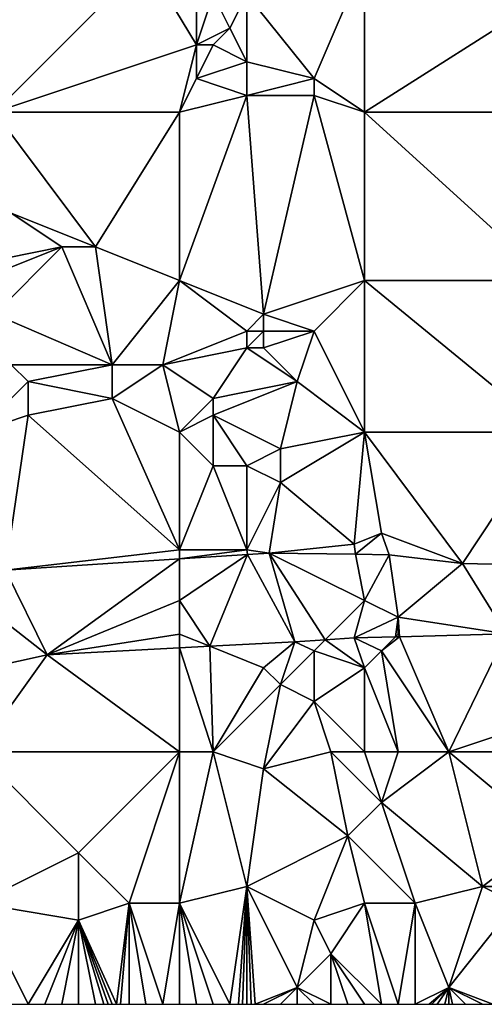
# Model space of a CAD drawing. Units: metres. Extents: x 71875 to 72500, y 346500 to 347000.
# Drawn here: x 72270 to 72297, y 346500 to 346558 of the extents above; entities that cross this region are included whole.
import ezdxf

# ---------------------------------------------------------------- set-up
doc = ezdxf.new("R2010")
doc.units = ezdxf.units.M
doc.layers.add('Terrain', color=15, linetype='Continuous')

msp = doc.modelspace()

# ---------------------------------------------------------------- linework, layer by layer
at = {"layer": 'Terrain'}
for points in [[(72268, 346553, 260.4), (72277, 346562, 260.35), (72268, 346562, 260.38), (72268, 346553, 260.4)], [(72280, 346557, 260.3), (72277, 346562, 260.35), (72268, 346553, 260.4), (72280, 346557, 260.3)], [(72280, 346561, 260.12), (72277, 346562, 260.35), (72280, 346557, 260.3), (72280, 346561, 260.12)], [(72290, 346562, 260.08), (72283, 346560, 260.28), (72287, 346555, 260.32), (72290, 346562, 260.08)], [(72290, 346553, 260.17), (72290, 346562, 260.08), (72287, 346555, 260.32), (72290, 346553, 260.17)], [(72301, 346560, 259.87), (72290, 346562, 260.08), (72290, 346553, 260.17), (72301, 346560, 259.87)], [(72280, 346561, 260.12), (72280, 346557, 260.3), (72281, 346560, 260.02), (72280, 346561, 260.12)], [(72281, 346560, 260.02), (72280, 346557, 260.3), (72282, 346558, 260.16), (72281, 346560, 260.02)], [(72281, 346560, 260.02), (72282, 346558, 260.16), (72283, 346560, 260.28), (72281, 346560, 260.02)], [(72283, 346560, 260.28), (72282, 346558, 260.16), (72283, 346556, 260.2), (72283, 346560, 260.28)], [(72283, 346560, 260.28), (72283, 346556, 260.2), (72287, 346555, 260.32), (72283, 346560, 260.28)], [(72301, 346553, 259.95), (72301, 346560, 259.87), (72290, 346553, 260.17), (72301, 346553, 259.95)], [(72282, 346558, 260.16), (72280, 346557, 260.3), (72281, 346557, 260.37), (72282, 346558, 260.16)], [(72282, 346558, 260.16), (72281, 346557, 260.37), (72283, 346556, 260.2), (72282, 346558, 260.16)], [(72279, 346553, 260.33), (72280, 346557, 260.3), (72268, 346553, 260.4), (72279, 346553, 260.33)], [(72279, 346553, 260.33), (72280, 346555, 260.25), (72280, 346557, 260.3), (72279, 346553, 260.33)], [(72280, 346557, 260.3), (72280, 346555, 260.25), (72281, 346557, 260.37), (72280, 346557, 260.3)], [(72281, 346557, 260.37), (72280, 346555, 260.25), (72283, 346556, 260.2), (72281, 346557, 260.37)], [(72283, 346556, 260.2), (72280, 346555, 260.25), (72283, 346554, 260.22), (72283, 346556, 260.2)], [(72283, 346556, 260.2), (72283, 346554, 260.22), (72287, 346555, 260.32), (72283, 346556, 260.2)], [(72279, 346553, 260.33), (72283, 346554, 260.22), (72280, 346555, 260.25), (72279, 346553, 260.33)], [(72287, 346555, 260.32), (72283, 346554, 260.22), (72287, 346554, 260.39), (72287, 346555, 260.32)], [(72290, 346553, 260.17), (72287, 346555, 260.32), (72287, 346554, 260.39), (72290, 346553, 260.17)], [(72279, 346553, 260.33), (72279, 346543, 260.42), (72283, 346554, 260.22), (72279, 346553, 260.33)], [(72283, 346554, 260.22), (72279, 346543, 260.42), (72284, 346541, 260.53), (72283, 346554, 260.22)], [(72283, 346554, 260.22), (72284, 346541, 260.53), (72287, 346554, 260.39), (72283, 346554, 260.22)], [(72287, 346554, 260.39), (72284, 346541, 260.53), (72290, 346543, 260.27), (72287, 346554, 260.39)], [(72290, 346553, 260.17), (72287, 346554, 260.39), (72290, 346543, 260.27), (72290, 346553, 260.17)], [(72268, 346553, 260.4), (72269, 346547, 260.46), (72274, 346545, 260.4), (72268, 346553, 260.4)], [(72279, 346553, 260.33), (72268, 346553, 260.4), (72274, 346545, 260.4), (72279, 346553, 260.33)], [(72279, 346553, 260.33), (72274, 346545, 260.4), (72279, 346543, 260.42), (72279, 346553, 260.33)], [(72290, 346553, 260.17), (72290, 346543, 260.27), (72301, 346543, 260.12), (72290, 346553, 260.17)], [(72301, 346553, 259.95), (72290, 346553, 260.17), (72301, 346543, 260.12), (72301, 346553, 259.95)], [(72269, 346547, 260.46), (72267, 346544, 260.6), (72272, 346545, 260.61), (72269, 346547, 260.46)], [(72269, 346547, 260.46), (72272, 346545, 260.61), (72274, 346545, 260.4), (72269, 346547, 260.46)], [(72272, 346545, 260.61), (72267, 346544, 260.6), (72267, 346543, 260.55), (72272, 346545, 260.61)], [(72272, 346545, 260.61), (72267, 346543, 260.55), (72268, 346541, 260.63), (72272, 346545, 260.61)], [(72272, 346545, 260.61), (72268, 346541, 260.63), (72275, 346538, 260.49), (72272, 346545, 260.61)], [(72272, 346545, 260.61), (72275, 346538, 260.49), (72274, 346545, 260.4), (72272, 346545, 260.61)], [(72279, 346543, 260.42), (72274, 346545, 260.4), (72275, 346538, 260.49), (72279, 346543, 260.42)], [(72279, 346543, 260.42), (72275, 346538, 260.49), (72278, 346538, 260.43), (72279, 346543, 260.42)], [(72279, 346543, 260.42), (72278, 346538, 260.43), (72283, 346540, 260.62), (72279, 346543, 260.42)], [(72279, 346543, 260.42), (72283, 346540, 260.62), (72284, 346541, 260.53), (72279, 346543, 260.42)], [(72290, 346543, 260.27), (72284, 346541, 260.53), (72287, 346540, 260.4), (72290, 346543, 260.27)], [(72290, 346543, 260.27), (72287, 346540, 260.4), (72290, 346534, 260.52), (72290, 346543, 260.27)], [(72301, 346534, 260.4), (72290, 346543, 260.27), (72290, 346534, 260.52), (72301, 346534, 260.4)], [(72301, 346543, 260.12), (72290, 346543, 260.27), (72301, 346534, 260.4), (72301, 346543, 260.12)], [(72268, 346541, 260.63), (72269, 346538, 260.79), (72275, 346538, 260.49), (72268, 346541, 260.63)], [(72284, 346541, 260.53), (72283, 346540, 260.62), (72284, 346540, 260.68), (72284, 346541, 260.53)], [(72284, 346541, 260.53), (72284, 346540, 260.68), (72287, 346540, 260.4), (72284, 346541, 260.53)], [(72283, 346540, 260.62), (72278, 346538, 260.43), (72283, 346539, 260.78), (72283, 346540, 260.62)], [(72283, 346540, 260.62), (72283, 346539, 260.78), (72284, 346540, 260.68), (72283, 346540, 260.62)], [(72284, 346540, 260.68), (72283, 346539, 260.78), (72284, 346539, 260.84), (72284, 346540, 260.68)], [(72284, 346540, 260.68), (72284, 346539, 260.84), (72287, 346540, 260.4), (72284, 346540, 260.68)], [(72287, 346540, 260.4), (72284, 346539, 260.84), (72286, 346537, 260.61), (72287, 346540, 260.4)], [(72287, 346540, 260.4), (72286, 346537, 260.61), (72290, 346534, 260.52), (72287, 346540, 260.4)], [(72283, 346539, 260.78), (72278, 346538, 260.43), (72281, 346536, 260.74), (72283, 346539, 260.78)], [(72283, 346539, 260.78), (72281, 346536, 260.74), (72286, 346537, 260.61), (72283, 346539, 260.78)], [(72283, 346539, 260.78), (72286, 346537, 260.61), (72284, 346539, 260.84), (72283, 346539, 260.78)], [(72269, 346538, 260.79), (72267, 346534, 260.87), (72270, 346537, 260.86), (72269, 346538, 260.79)], [(72269, 346538, 260.79), (72270, 346537, 260.86), (72275, 346538, 260.49), (72269, 346538, 260.79)], [(72275, 346538, 260.49), (72270, 346537, 260.86), (72275, 346536, 260.5), (72275, 346538, 260.49)], [(72275, 346538, 260.49), (72275, 346536, 260.5), (72278, 346538, 260.43), (72275, 346538, 260.49)], [(72279, 346534, 260.49), (72278, 346538, 260.43), (72275, 346536, 260.5), (72279, 346534, 260.49)], [(72281, 346536, 260.74), (72278, 346538, 260.43), (72279, 346534, 260.49), (72281, 346536, 260.74)], [(72270, 346537, 260.86), (72267, 346534, 260.87), (72270, 346535, 260.85), (72270, 346537, 260.86)], [(72270, 346537, 260.86), (72270, 346535, 260.85), (72275, 346536, 260.5), (72270, 346537, 260.86)], [(72286, 346537, 260.61), (72281, 346535, 260.75), (72285, 346533, 260.58), (72286, 346537, 260.61)], [(72286, 346537, 260.61), (72281, 346536, 260.74), (72281, 346535, 260.75), (72286, 346537, 260.61)], [(72286, 346537, 260.61), (72285, 346533, 260.58), (72290, 346534, 260.52), (72286, 346537, 260.61)], [(72279, 346527, 260.73), (72275, 346536, 260.5), (72270, 346535, 260.85), (72279, 346527, 260.73)], [(72279, 346534, 260.49), (72275, 346536, 260.5), (72279, 346527, 260.73), (72279, 346534, 260.49)], [(72281, 346536, 260.74), (72279, 346534, 260.49), (72281, 346535, 260.75), (72281, 346536, 260.74)], [(72270, 346535, 260.85), (72267, 346534, 260.87), (72268.661, 346525.789, 260.965), (72270, 346535, 260.85)], [(72279, 346527, 260.73), (72270, 346535, 260.85), (72268.661, 346525.789, 260.965), (72279, 346527, 260.73)], [(72281, 346535, 260.75), (72279, 346534, 260.49), (72281, 346532, 260.68), (72281, 346535, 260.75)], [(72281, 346535, 260.75), (72281, 346532, 260.68), (72283, 346532, 260.74), (72281, 346535, 260.75)], [(72281, 346535, 260.75), (72283, 346532, 260.74), (72285, 346533, 260.58), (72281, 346535, 260.75)], [(72279, 346534, 260.49), (72279, 346527, 260.73), (72281, 346532, 260.68), (72279, 346534, 260.49)], [(72290, 346534, 260.52), (72285, 346533, 260.58), (72285, 346531, 260.6), (72290, 346534, 260.52)], [(72290, 346534, 260.52), (72285, 346531, 260.6), (72289.388, 346527.347, 260.894), (72290, 346534, 260.52)], [(72290, 346534, 260.52), (72289.388, 346527.347, 260.894), (72291, 346528, 260.73), (72290, 346534, 260.52)], [(72290, 346534, 260.52), (72291, 346528, 260.73), (72295.822, 346526.181, 260.811), (72290, 346534, 260.52)], [(72301, 346534, 260.4), (72290, 346534, 260.52), (72295.822, 346526.181, 260.811), (72301, 346534, 260.4)], [(72301, 346534, 260.4), (72295.822, 346526.181, 260.811), (72300.312, 346526.095, 260.819), (72301, 346534, 260.4)], [(72285, 346533, 260.58), (72283, 346532, 260.74), (72285, 346531, 260.6), (72285, 346533, 260.58)], [(72281, 346532, 260.68), (72279, 346527, 260.73), (72283, 346527, 260.8), (72281, 346532, 260.68)], [(72281, 346532, 260.68), (72283, 346527, 260.8), (72283, 346532, 260.74), (72281, 346532, 260.68)], [(72283, 346532, 260.74), (72283, 346527, 260.8), (72285, 346531, 260.6), (72283, 346532, 260.74)], [(72285, 346531, 260.6), (72283, 346527, 260.8), (72284.328, 346526.804, 260.961), (72285, 346531, 260.6)], [(72285, 346531, 260.6), (72284.328, 346526.804, 260.961), (72289.388, 346527.347, 260.894), (72285, 346531, 260.6)], [(72291, 346528, 260.73), (72289.388, 346527.347, 260.894), (72289.469, 346526.751, 260.914), (72291, 346528, 260.73)], [(72291, 346528, 260.73), (72289.469, 346526.751, 260.914), (72291.466, 346526.711, 260.811), (72291, 346528, 260.73)], [(72291, 346528, 260.73), (72291.466, 346526.711, 260.811), (72295.822, 346526.181, 260.811), (72291, 346528, 260.73)], [(72289.469, 346526.751, 260.914), (72289.388, 346527.347, 260.894), (72284.328, 346526.804, 260.961), (72289.469, 346526.751, 260.914)], [(72279, 346527, 260.73), (72268.661, 346525.789, 260.965), (72279, 346526.459, 260.962), (72279, 346527, 260.73)], [(72279, 346527, 260.73), (72279, 346526.459, 260.962), (72283, 346527, 260.8), (72279, 346527, 260.73)], [(72283, 346527, 260.8), (72279, 346526.459, 260.962), (72283.04, 346526.721, 260.961), (72283, 346527, 260.8)], [(72279, 346526.459, 260.962), (72279, 346524, 260.69), (72283.04, 346526.721, 260.961), (72279, 346526.459, 260.962)], [(72283.04, 346526.721, 260.961), (72279, 346524, 260.69), (72280.809, 346521.276, 260.874), (72283.04, 346526.721, 260.961)], [(72283.04, 346526.721, 260.961), (72280.809, 346521.276, 260.874), (72285.856, 346521.543, 260.878), (72283.04, 346526.721, 260.961)], [(72283, 346527, 260.8), (72283.04, 346526.721, 260.961), (72284.328, 346526.804, 260.961), (72283, 346527, 260.8)], [(72283.04, 346526.721, 260.961), (72285.856, 346521.543, 260.878), (72284.328, 346526.804, 260.961), (72283.04, 346526.721, 260.961)], [(72284.328, 346526.804, 260.961), (72287.658, 346521.658, 260.828), (72290, 346524, 260.64), (72284.328, 346526.804, 260.961)], [(72284.328, 346526.804, 260.961), (72285.856, 346521.543, 260.878), (72287.658, 346521.658, 260.828), (72284.328, 346526.804, 260.961)], [(72289.469, 346526.751, 260.914), (72284.328, 346526.804, 260.961), (72290, 346524, 260.64), (72289.469, 346526.751, 260.914)], [(72289.469, 346526.751, 260.914), (72290, 346524, 260.64), (72291.466, 346526.711, 260.811), (72289.469, 346526.751, 260.914)], [(72291.466, 346526.711, 260.811), (72290, 346524, 260.64), (72292, 346523, 260.58), (72291.466, 346526.711, 260.811)], [(72291.466, 346526.711, 260.811), (72292, 346523, 260.58), (72295.822, 346526.181, 260.811), (72291.466, 346526.711, 260.811)], [(72279, 346526.459, 260.962), (72268.661, 346525.789, 260.965), (72271.124, 346520.765, 260.866), (72279, 346526.459, 260.962)], [(72279, 346526.459, 260.962), (72271.124, 346520.765, 260.866), (72279, 346524, 260.69), (72279, 346526.459, 260.962)], [(72295.822, 346526.181, 260.811), (72292, 346523, 260.58), (72298.41, 346522.013, 260.709), (72295.822, 346526.181, 260.811)], [(72295.822, 346526.181, 260.811), (72298.41, 346522.013, 260.709), (72300.312, 346526.095, 260.819), (72295.822, 346526.181, 260.811)], [(72268.661, 346525.789, 260.965), (72267, 346524, 260.79), (72271.124, 346520.765, 260.866), (72268.661, 346525.789, 260.965)], [(72262.416, 346518.837, 260.952), (72271.124, 346520.765, 260.866), (72267, 346524, 260.79), (72262.416, 346518.837, 260.952)], [(72279, 346524, 260.69), (72271.124, 346520.765, 260.866), (72279, 346522, 260.84), (72279, 346524, 260.69)], [(72279, 346524, 260.69), (72279, 346522, 260.84), (72280.809, 346521.276, 260.874), (72279, 346524, 260.69)], [(72290, 346524, 260.64), (72287.658, 346521.658, 260.828), (72289.378, 346521.768, 260.78), (72290, 346524, 260.64)], [(72290, 346524, 260.64), (72289.378, 346521.768, 260.78), (72292, 346523, 260.58), (72290, 346524, 260.64)], [(72292, 346523, 260.58), (72289.378, 346521.768, 260.78), (72291.835, 346521.835, 260.761), (72292, 346523, 260.58)], [(72292, 346523, 260.58), (72291.835, 346521.835, 260.761), (72292, 346522, 260.68), (72292, 346523, 260.58)], [(72292, 346523, 260.58), (72292.068, 346521.841, 260.759), (72298.41, 346522.013, 260.709), (72292, 346523, 260.58)], [(72292, 346523, 260.58), (72292, 346522, 260.68), (72292.068, 346521.841, 260.759), (72292, 346523, 260.58)], [(72279, 346522, 260.84), (72271.124, 346520.765, 260.866), (72279, 346521.181, 260.872), (72279, 346522, 260.84)], [(72279, 346522, 260.84), (72279, 346521.181, 260.872), (72280.809, 346521.276, 260.874), (72279, 346522, 260.84)], [(72291, 346521, 260.8), (72291.835, 346521.835, 260.761), (72289.378, 346521.768, 260.78), (72291, 346521, 260.8)], [(72295, 346515, 260.75), (72292.068, 346521.841, 260.759), (72291, 346521, 260.8), (72295, 346515, 260.75)], [(72291, 346521, 260.8), (72292.068, 346521.841, 260.759), (72291.835, 346521.835, 260.761), (72291, 346521, 260.8)], [(72292, 346522, 260.68), (72291.835, 346521.835, 260.761), (72292.068, 346521.841, 260.759), (72292, 346522, 260.68)], [(72295, 346515, 260.75), (72298.41, 346522.013, 260.709), (72292.068, 346521.841, 260.759), (72295, 346515, 260.75)], [(72301, 346517, 260.9), (72298.41, 346522.013, 260.709), (72295, 346515, 260.75), (72301, 346517, 260.9)], [(72281, 346515, 260.7), (72280.809, 346521.276, 260.874), (72279, 346521.181, 260.872), (72281, 346515, 260.7)], [(72284, 346520, 260.7), (72285.856, 346521.543, 260.878), (72280.809, 346521.276, 260.874), (72284, 346520, 260.7)], [(72281, 346515, 260.7), (72284, 346520, 260.7), (72280.809, 346521.276, 260.874), (72281, 346515, 260.7)], [(72284, 346520, 260.7), (72285, 346519, 260.63), (72285.856, 346521.543, 260.878), (72284, 346520, 260.7)], [(72287, 346521, 260.86), (72285.856, 346521.543, 260.878), (72285, 346519, 260.63), (72287, 346521, 260.86)], [(72287, 346521, 260.86), (72287.658, 346521.658, 260.828), (72285.856, 346521.543, 260.878), (72287, 346521, 260.86)], [(72290, 346520, 260.66), (72287.658, 346521.658, 260.828), (72287, 346521, 260.86), (72290, 346520, 260.66)], [(72290, 346520, 260.66), (72289.378, 346521.768, 260.78), (72287.658, 346521.658, 260.828), (72290, 346520, 260.66)], [(72291, 346521, 260.8), (72289.378, 346521.768, 260.78), (72290, 346520, 260.66), (72291, 346521, 260.8)], [(72267, 346515, 260.87), (72271.124, 346520.765, 260.866), (72262.416, 346518.837, 260.952), (72267, 346515, 260.87)], [(72279, 346515, 260.85), (72271.124, 346520.765, 260.866), (72267, 346515, 260.87), (72279, 346515, 260.85)], [(72279, 346515, 260.85), (72279, 346521.181, 260.872), (72271.124, 346520.765, 260.866), (72279, 346515, 260.85)], [(72279, 346515, 260.85), (72281, 346515, 260.7), (72279, 346521.181, 260.872), (72279, 346515, 260.85)], [(72287, 346521, 260.86), (72285, 346519, 260.63), (72287, 346518, 260.58), (72287, 346521, 260.86)], [(72290, 346520, 260.66), (72287, 346521, 260.86), (72287, 346518, 260.58), (72290, 346520, 260.66)], [(72292, 346515, 260.57), (72291, 346521, 260.8), (72290, 346520, 260.66), (72292, 346515, 260.57)], [(72292, 346515, 260.57), (72295, 346515, 260.75), (72291, 346521, 260.8), (72292, 346515, 260.57)], [(72281, 346515, 260.7), (72285, 346519, 260.63), (72284, 346520, 260.7), (72281, 346515, 260.7)], [(72290, 346515, 260.7), (72290, 346520, 260.66), (72287, 346518, 260.58), (72290, 346515, 260.7)], [(72290, 346515, 260.7), (72292, 346515, 260.57), (72290, 346520, 260.66), (72290, 346515, 260.7)], [(72281, 346515, 260.7), (72284, 346514, 260.63), (72285, 346519, 260.63), (72281, 346515, 260.7)], [(72284, 346514, 260.63), (72287, 346518, 260.58), (72285, 346519, 260.63), (72284, 346514, 260.63)], [(72288, 346515, 260.81), (72287, 346518, 260.58), (72284, 346514, 260.63), (72288, 346515, 260.81)], [(72290, 346515, 260.7), (72287, 346518, 260.58), (72288, 346515, 260.81), (72290, 346515, 260.7)], [(72301, 346515, 260.73), (72301, 346517, 260.9), (72295, 346515, 260.75), (72301, 346515, 260.73)], [(72267, 346506, 260.95), (72273, 346509, 260.88), (72267, 346515, 260.87), (72267, 346506, 260.95)], [(72279, 346515, 260.85), (72267, 346515, 260.87), (72273, 346509, 260.88), (72279, 346515, 260.85)], [(72279, 346515, 260.85), (72273, 346509, 260.88), (72276, 346506, 261.07), (72279, 346515, 260.85)], [(72279, 346506, 260.87), (72279, 346515, 260.85), (72276, 346506, 261.07), (72279, 346506, 260.87)], [(72279, 346506, 260.87), (72283, 346507, 260.85), (72281, 346515, 260.7), (72279, 346506, 260.87)], [(72279, 346506, 260.87), (72281, 346515, 260.7), (72279, 346515, 260.85), (72279, 346506, 260.87)], [(72281, 346515, 260.7), (72283, 346507, 260.85), (72284, 346514, 260.63), (72281, 346515, 260.7)], [(72288, 346515, 260.81), (72284, 346514, 260.63), (72289, 346510, 260.8), (72288, 346515, 260.81)], [(72290, 346515, 260.7), (72288, 346515, 260.81), (72291, 346512, 260.74), (72290, 346515, 260.7)], [(72291, 346512, 260.74), (72288, 346515, 260.81), (72289, 346510, 260.8), (72291, 346512, 260.74)], [(72290, 346515, 260.7), (72291, 346512, 260.74), (72292, 346515, 260.57), (72290, 346515, 260.7)], [(72292, 346515, 260.57), (72291, 346512, 260.74), (72295, 346515, 260.75), (72292, 346515, 260.57)], [(72295, 346515, 260.75), (72291, 346512, 260.74), (72297, 346507, 260.63), (72295, 346515, 260.75)], [(72301, 346515, 260.73), (72295, 346515, 260.75), (72301, 346510, 260.72), (72301, 346515, 260.73)], [(72301, 346510, 260.72), (72295, 346515, 260.75), (72297, 346507, 260.63), (72301, 346510, 260.72)], [(72284, 346514, 260.63), (72283, 346507, 260.85), (72289, 346510, 260.8), (72284, 346514, 260.63)], [(72293, 346506, 260.58), (72291, 346512, 260.74), (72289, 346510, 260.8), (72293, 346506, 260.58)], [(72293, 346506, 260.58), (72297, 346507, 260.63), (72291, 346512, 260.74), (72293, 346506, 260.58)], [(72287, 346505, 260.65), (72289, 346510, 260.8), (72283, 346507, 260.85), (72287, 346505, 260.65)], [(72290, 346506, 260.64), (72289, 346510, 260.8), (72287, 346505, 260.65), (72290, 346506, 260.64)], [(72290, 346506, 260.64), (72293, 346506, 260.58), (72289, 346510, 260.8), (72290, 346506, 260.64)], [(72301, 346510, 260.72), (72297, 346507, 260.63), (72299, 346507, 260.9), (72301, 346510, 260.72)], [(72267, 346506, 260.95), (72273, 346505, 260.92), (72273, 346509, 260.88), (72267, 346506, 260.95)], [(72276, 346506, 261.07), (72273, 346509, 260.88), (72273, 346505, 260.92), (72276, 346506, 261.07)], [(72279, 346506, 260.87), (72282, 346500, 260.85), (72283, 346507, 260.85), (72279, 346506, 260.87)], [(72282, 346500, 260.85), (72282.5, 346500, 260.845), (72283, 346507, 260.85), (72282, 346500, 260.85)], [(72282.5, 346500, 260.845), (72282.75, 346500, 260.842), (72283, 346507, 260.85), (72282.5, 346500, 260.845)], [(72282.75, 346500, 260.842), (72283, 346500, 260.84), (72283, 346507, 260.85), (72282.75, 346500, 260.842)], [(72287, 346505, 260.65), (72283, 346507, 260.85), (72286, 346501, 260.86), (72287, 346505, 260.65)], [(72286, 346501, 260.86), (72283, 346507, 260.85), (72283.5, 346500, 260.85), (72286, 346501, 260.86)], [(72283, 346500, 260.84), (72283.25, 346500, 260.845), (72283, 346507, 260.85), (72283, 346500, 260.84)], [(72283.25, 346500, 260.845), (72283.5, 346500, 260.85), (72283, 346507, 260.85), (72283.25, 346500, 260.845)], [(72293, 346506, 260.58), (72295, 346501, 260.78), (72297, 346507, 260.63), (72293, 346506, 260.58)], [(72299, 346506, 260.95), (72297, 346507, 260.63), (72295, 346501, 260.78), (72299, 346506, 260.95)], [(72299, 346506, 260.95), (72299, 346507, 260.9), (72297, 346507, 260.63), (72299, 346506, 260.95)], [(72267, 346506, 260.95), (72269, 346500, 261.01), (72270, 346500, 261.01), (72267, 346506, 260.95)], [(72267, 346506, 260.95), (72270, 346500, 261.01), (72273, 346505, 260.92), (72267, 346506, 260.95)], [(72276, 346506, 261.07), (72273, 346505, 260.92), (72275.25, 346500, 260.993), (72276, 346506, 261.07)], [(72276, 346506, 261.07), (72275.25, 346500, 260.993), (72275.5, 346500, 260.995), (72276, 346506, 261.07)], [(72276, 346506, 261.07), (72275.5, 346500, 260.995), (72276, 346500, 261), (72276, 346506, 261.07)], [(72276, 346506, 261.07), (72276, 346500, 261), (72277, 346500, 260.99), (72276, 346506, 261.07)], [(72276, 346506, 261.07), (72277, 346500, 260.99), (72278, 346500, 260.93), (72276, 346506, 261.07)], [(72279, 346506, 260.87), (72276, 346506, 261.07), (72278, 346500, 260.93), (72279, 346506, 260.87)], [(72279, 346506, 260.87), (72278, 346500, 260.93), (72279, 346500, 260.87), (72279, 346506, 260.87)], [(72279, 346506, 260.87), (72279, 346500, 260.87), (72280, 346500, 260.86), (72279, 346506, 260.87)], [(72279, 346506, 260.87), (72280, 346500, 260.86), (72281, 346500, 260.85), (72279, 346506, 260.87)], [(72279, 346506, 260.87), (72281, 346500, 260.85), (72282, 346500, 260.85), (72279, 346506, 260.87)], [(72290, 346506, 260.64), (72287, 346505, 260.65), (72288, 346503, 260.63), (72290, 346506, 260.64)], [(72290, 346506, 260.64), (72288, 346503, 260.63), (72291, 346500, 260.9), (72290, 346506, 260.64)], [(72290, 346506, 260.64), (72291, 346500, 260.9), (72292, 346500, 260.86), (72290, 346506, 260.64)], [(72290, 346506, 260.64), (72292, 346500, 260.86), (72293, 346506, 260.58), (72290, 346506, 260.64)], [(72293, 346506, 260.58), (72292, 346500, 260.86), (72293, 346500, 260.82), (72293, 346506, 260.58)], [(72293, 346506, 260.58), (72293, 346500, 260.82), (72295, 346501, 260.78), (72293, 346506, 260.58)], [(72299, 346506, 260.95), (72295, 346501, 260.78), (72297.625, 346500, 260.894), (72299, 346506, 260.95)], [(72273, 346505, 260.92), (72270, 346500, 261.01), (72271, 346500, 261.01), (72273, 346505, 260.92)], [(72273, 346505, 260.92), (72271, 346500, 261.01), (72272, 346500, 261.05), (72273, 346505, 260.92)], [(72273, 346505, 260.92), (72272, 346500, 261.05), (72273, 346500, 261.05), (72273, 346505, 260.92)], [(72273, 346505, 260.92), (72273, 346500, 261.05), (72274, 346500, 261), (72273, 346505, 260.92)], [(72273, 346505, 260.92), (72274, 346500, 261), (72274.5, 346500, 260.995), (72273, 346505, 260.92)], [(72273, 346505, 260.92), (72274.5, 346500, 260.995), (72274.75, 346500, 260.993), (72273, 346505, 260.92)], [(72273, 346505, 260.92), (72274.75, 346500, 260.993), (72275, 346500, 260.99), (72273, 346505, 260.92)], [(72273, 346505, 260.92), (72275, 346500, 260.99), (72275.25, 346500, 260.993), (72273, 346505, 260.92)], [(72287, 346505, 260.65), (72286, 346501, 260.86), (72288, 346503, 260.63), (72287, 346505, 260.65)], [(72288, 346503, 260.63), (72286, 346501, 260.86), (72288, 346500, 260.93), (72288, 346503, 260.63)], [(72288, 346503, 260.63), (72288, 346500, 260.93), (72289, 346500, 260.96), (72288, 346503, 260.63)], [(72290, 346500, 260.96), (72291, 346500, 260.9), (72288, 346503, 260.63), (72290, 346500, 260.96)], [(72290, 346500, 260.96), (72288, 346503, 260.63), (72289, 346500, 260.96), (72290, 346500, 260.96)], [(72286, 346501, 260.86), (72283.5, 346500, 260.85), (72284, 346500, 260.86), (72286, 346501, 260.86)], [(72286, 346501, 260.86), (72284, 346500, 260.86), (72285, 346500, 260.95), (72286, 346501, 260.86)], [(72286, 346501, 260.86), (72285, 346500, 260.95), (72286, 346500, 260.97), (72286, 346501, 260.86)], [(72286, 346501, 260.86), (72286, 346500, 260.97), (72287, 346500, 260.96), (72286, 346501, 260.86)], [(72286, 346501, 260.86), (72287, 346500, 260.96), (72288, 346500, 260.93), (72286, 346501, 260.86)], [(72295, 346501, 260.78), (72293, 346500, 260.82), (72293.846, 346500, 260.795), (72295, 346501, 260.78)], [(72295, 346501, 260.78), (72293.846, 346500, 260.795), (72294, 346500, 260.79), (72295, 346501, 260.78)], [(72295, 346501, 260.78), (72294, 346500, 260.79), (72294.308, 346500, 260.784), (72295, 346501, 260.78)], [(72295, 346501, 260.78), (72294.308, 346500, 260.784), (72294.769, 346500, 260.775), (72295, 346501, 260.78)], [(72295, 346501, 260.78), (72294.769, 346500, 260.775), (72295, 346500, 260.77), (72295, 346501, 260.78)], [(72295, 346501, 260.78), (72295, 346500, 260.77), (72295.231, 346500, 260.775), (72295, 346501, 260.78)], [(72295, 346501, 260.78), (72295.231, 346500, 260.775), (72296, 346500, 260.79), (72295, 346501, 260.78)], [(72295, 346501, 260.78), (72296, 346500, 260.79), (72297, 346500, 260.85), (72295, 346501, 260.78)], [(72295, 346501, 260.78), (72297, 346500, 260.85), (72297.625, 346500, 260.894), (72295, 346501, 260.78)]]:
    msp.add_3dface(points, dxfattribs=at)

doc.saveas('drawing.dxf')
